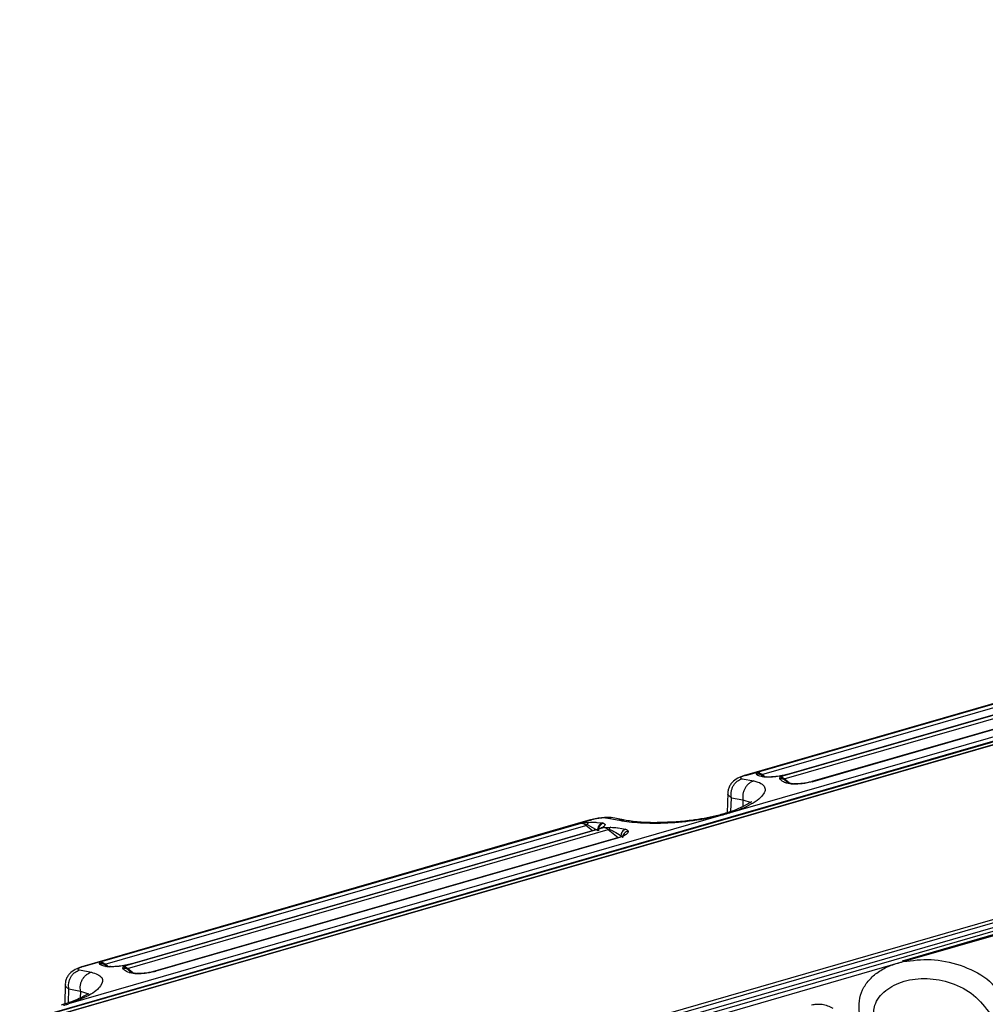
# Model space of a CAD drawing. Units: millimetres. Extents: x 10 to 584, y 10 to 410.
# Drawn here: x 86 to 101, y 97 to 112 of the extents above; entities that cross this region are included whole.
import ezdxf

# ---------------------------------------------------------------- set-up
doc = ezdxf.new("R2010")
doc.units = ezdxf.units.MM

msp = doc.modelspace()

# ---------------------------------------------------------------- linework, layer by layer
at = {"color": 7, "linetype": 'Continuous', "lineweight": 25}
for p, q in [((138.573, 112.3966), (85.9253, 97.1986)), ((85.9256, 97.2112), (138.5728, 112.4092)), ((138.7001, 112.3892), (86.0561, 97.1922)), ((138.7069, 112.3882), (86.0631, 97.1913)), ((88.3514, 95.2095), (140.9953, 110.4065)), ((88.3667, 95.1617), (141.0117, 110.3591)), ((141.013, 110.2835), (88.3653, 95.0854)), ((141.0336, 110.2317), (88.3847, 95.0333)), ((141.1438, 110.2139), (99.3066, 98.1365)), ((112.1474, 104.8431), (96.559, 100.3431)), ((110.1635, 104.7756), (96.9141, 100.9508)), ((96.9334, 100.9523), (110.1823, 104.7769)), ((97.1069, 100.9985), (110.028, 104.7285)), ((97.1787, 100.9641), (110.0998, 104.6941)), ((97.5171, 100.8989), (110.4382, 104.6289)), ((110.2294, 104.621), (97.5849, 100.9708)), ((110.2402, 104.6208), (97.5964, 100.9709)), ((110.5795, 104.5073), (97.9348, 100.8572)), ((110.5936, 104.5062), (97.9497, 100.8562)), ((99.3225, 98.1276), (114.9109, 102.6276)), ((97.0968, 100.9727), (97.1069, 100.9985)), ((97.1295, 100.9839), (97.1069, 100.9985)), ((97.2092, 100.9278), (97.1603, 100.9641)), ((97.2064, 100.9276), (97.1861, 100.931)), ((97.2128, 100.9282), (97.2089, 100.9281)), ((97.4501, 100.9038), (97.458, 100.9308)), ((97.5964, 100.9709), (97.458, 100.9308)), ((97.5021, 100.898), (97.458, 100.9308)), ((96.8782, 100.9014), (97.0582, 100.8686)), ((97.5826, 100.8344), (97.5021, 100.898)), ((97.5997, 100.8322), (97.5561, 100.8508)), ((96.6618, 100.6883), (96.6534, 100.3854)), ((96.7161, 100.6133), (96.8922, 100.5812)), ((96.559, 100.3431), (86.6668, 97.4874)), ((94.575, 100.2756), (86.8682, 98.0508)), ((86.8875, 98.0523), (94.5938, 100.2769)), ((87.1476, 98.1235), (94.4395, 100.2285)), ((87.2194, 98.0891), (94.5114, 100.1941)), ((94.4395, 100.2285), (94.5099, 100.2352)), ((94.4395, 100.2285), (94.5295, 100.2047)), ((94.5295, 100.2047), (94.6916, 100.1179)), ((94.7601, 100.2307), (94.7774, 100.2264)), ((94.9896, 100.2715), (94.8137, 100.3054)), ((95.0808, 100.2753), (94.8954, 100.3109)), ((87.5578, 98.0239), (94.8497, 100.1289)), ((94.641, 100.121), (87.6256, 98.0958)), ((94.6517, 100.1208), (87.6372, 98.0959)), ((94.6587, 100.1232), (94.6347, 100.1187)), ((94.7907, 100.1608), (94.6517, 100.1208)), ((94.7907, 100.1608), (94.8387, 100.1624)), ((94.7907, 100.1608), (94.8647, 100.1367)), ((94.991, 100.0073), (87.9755, 97.9822)), ((95.0052, 100.0062), (87.9904, 97.9812)), ((95.0166, 100.0102), (94.9962, 100.0068)), ((87.1375, 98.0977), (87.1476, 98.1235)), ((87.1702, 98.1089), (87.1476, 98.1235)), ((87.2496, 98.0531), (87.201, 98.0891)), ((87.6372, 98.0959), (87.4987, 98.0558)), ((89.2765, 95.2276), (99.3225, 98.1276)), ((86.8323, 98.0014), (87.0123, 97.9686)), ((87.2471, 98.0526), (87.2268, 98.056)), ((87.2535, 98.0532), (87.2496, 98.0531)), ((87.4908, 98.0288), (87.4987, 98.0558)), ((87.5428, 98.023), (87.4987, 98.0558)), ((87.6233, 97.9594), (87.5428, 98.023)), ((87.6404, 97.9572), (87.5968, 97.9758)), ((86.6159, 97.7883), (86.6076, 97.4861)), ((86.6702, 97.7133), (86.8463, 97.6812))]:
    msp.add_line(p, q, dxfattribs=at)
at = {"color": 8, "linetype": 'Continuous', "lineweight": 25}
for p, q in [((96.9334, 100.9523), (96.9067, 100.9471)), ((97.1603, 100.9641), (97.1295, 100.9839)), ((97.2221, 100.9291), (97.1787, 100.9641)), ((97.1861, 100.931), (97.2179, 100.9335)), ((97.5929, 100.8378), (97.5171, 100.8989)), ((96.7104, 100.4049), (96.7161, 100.6133)), ((96.8922, 100.5812), (96.8905, 100.4799)), ((96.8922, 100.5812), (97.0164, 100.5402)), ((94.5099, 100.2352), (94.5576, 100.2397)), ((94.6124, 100.1127), (94.5114, 100.1941)), ((94.5938, 100.2769), (94.5754, 100.2733)), ((94.6743, 100.2391), (94.7601, 100.2307)), ((94.8387, 100.1624), (94.8876, 100.164)), ((94.8497, 100.1289), (95.0004, 100.0075)), ((94.9998, 100.1559), (95.1102, 100.1345)), ((87.201, 98.0891), (87.1702, 98.1089)), ((87.2628, 98.0541), (87.2194, 98.0891)), ((86.8875, 98.0523), (86.8608, 98.0471)), ((87.2268, 98.056), (87.2587, 98.0585)), ((87.6336, 97.9628), (87.5578, 98.0239)), ((86.6645, 97.5047), (86.6702, 97.7133)), ((86.8463, 97.6812), (86.8445, 97.5756)), ((86.8463, 97.6812), (86.9705, 97.6402))]:
    msp.add_line(p, q, dxfattribs=at)
at = {"color": 7, "linetype": 'Continuous', "lineweight": 25}
for centre, radius, start, end in [((97.0816, 100.8535), 0.1471, 48.71176, 80.12596), ((97.1696, 100.9934), 0.0307, 252.46887, 287.31917), ((97.4125, 100.776), 0.1613, 49.59568, 73.61571), ((97.5078, 100.9295), 0.032, 259.6619, 286.8832), ((94.4143, 100.0835), 0.1471, 48.71176, 80.12596), ((94.4981, 100.2377), 0.0456, 286.86614, 313.58269), ((94.7452, 100.006), 0.1613, 49.59568, 73.61571), ((94.8371, 100.1713), 0.0443, 286.6278, 308.53243), ((87.1224, 97.9785), 0.1471, 48.71176, 80.12596), ((87.2103, 98.1184), 0.0307, 252.45728, 287.32609), ((87.4532, 97.901), 0.1613, 49.59568, 73.61571), ((87.5485, 98.0545), 0.032, 259.65367, 286.88689)]:
    msp.add_arc(centre, radius, start, end, dxfattribs=at)
for points, knots in [([(96.9087, 100.9485), (96.876, 100.9365), (96.8072, 100.9112), (96.7359, 100.8573), (96.6924, 100.7993), (96.6689, 100.7485), (96.6645, 100.711), (96.6624, 100.6927)], [0, 0, 0, 0, 0.2569046, 0.5425627, 0.6952967, 0.8512152, 1, 1, 1, 1]), ([(96.9334, 100.9523), (96.9247, 100.9497), (96.9073, 100.9444), (96.8862, 100.9363), (96.8697, 100.9285), (96.8553, 100.9186), (96.8519, 100.9078), (96.8694, 100.9036), (96.8782, 100.9014)], [0, 0, 0, 0, 0.1171674, 0.2351183, 0.3568075, 0.4799648, 0.7358446, 1, 1, 1, 1]), ([(97.0968, 100.9727), (97.1077, 100.9738), (97.1296, 100.9761), (97.1501, 100.9681), (97.1603, 100.9641)], [0, 0, 0, 0, 0.499996, 1, 1, 1, 1]), ([(97.1861, 100.931), (97.1604, 100.9372), (97.1145, 100.9483), (97.1022, 100.9652), (97.0968, 100.9727)], [0, 0, 0, 0, 0.5587985, 1, 1, 1, 1]), ([(97.5964, 100.9709), (97.5642, 100.9626), (97.4988, 100.9457), (97.3885, 100.9297), (97.2829, 100.9222), (97.2323, 100.9257), (97.2064, 100.9276)], [0, 0, 0, 0, 0.2346105, 0.4764354, 0.7323371, 1, 1, 1, 1]), ([(97.5815, 100.9694), (97.5667, 100.9654), (97.5371, 100.9574), (97.4881, 100.9472), (97.4388, 100.9387), (97.3757, 100.9305), (97.3037, 100.925), (97.2672, 100.9265), (97.2491, 100.9273)], [0, 0, 0, 0, 0.1265887, 0.2533338, 0.3800036, 0.5061773, 0.7552075, 1, 1, 1, 1]), ([(97.0582, 100.8686), (97.0974, 100.8573), (97.1755, 100.8348), (97.2286, 100.7777), (97.2322, 100.709), (97.1828, 100.632), (97.0861, 100.5523), (96.9457, 100.4748), (96.7701, 100.4026), (96.6293, 100.3629), (96.559, 100.3431)], [0, 0, 0, 0, 0.1347705, 0.2681772, 0.3970354, 0.5219445, 0.6438713, 0.763701, 0.8819957, 1, 1, 1, 1]), ([(96.7161, 100.6133), (96.7136, 100.643), (96.7096, 100.6887), (96.7253, 100.7494), (96.7448, 100.7936), (96.772, 100.8325), (96.8143, 100.8747), (96.853, 100.8909), (96.8782, 100.9014)], [0, 0, 0, 0, 0.2396769, 0.3685042, 0.499997, 0.6314935, 0.7603184, 1, 1, 1, 1]), ([(97.0582, 100.8686), (97.033, 100.8581), (96.9941, 100.8419), (96.9514, 100.7998), (96.9237, 100.761), (96.9035, 100.7169), (96.887, 100.6564), (96.8901, 100.6109), (96.8922, 100.5812)], [0, 0, 0, 0, 0.239679, 0.3684996, 0.4999934, 0.6314942, 0.7603171, 1, 1, 1, 1]), ([(97.4501, 100.9038), (97.4589, 100.9045), (97.4766, 100.9059), (97.4936, 100.9007), (97.5021, 100.898)], [0, 0, 0, 0, 0.4999931, 1, 1, 1, 1]), ([(97.5432, 100.8368), (97.5167, 100.848), (97.4696, 100.868), (97.456, 100.8929), (97.4501, 100.9038)], [0, 0, 0, 0, 0.5619021, 1, 1, 1, 1]), ([(97.6288, 100.8206), (97.6112, 100.8223), (97.5761, 100.8256), (97.5541, 100.8331), (97.5432, 100.8368)], [0, 0, 0, 0, 0.5043874, 1, 1, 1, 1]), ([(97.6463, 100.8243), (97.6378, 100.825), (97.6163, 100.8266), (97.6039, 100.831), (97.5963, 100.8336)], [0, 0, 0, 0, 0.3929933, 1, 1, 1, 1]), ([(97.9497, 100.8562), (97.9244, 100.8497), (97.8737, 100.8366), (97.7886, 100.8242), (97.7032, 100.8179), (97.6538, 100.8197), (97.6288, 100.8206)], [0, 0, 0, 0, 0.242832, 0.4880126, 0.7407609, 1, 1, 1, 1]), ([(97.9307, 100.8553), (97.9084, 100.8496), (97.8636, 100.8382), (97.7889, 100.8273), (97.7172, 100.8217), (97.6779, 100.8226), (97.6583, 100.8231)], [0, 0, 0, 0, 0.250505, 0.5014209, 0.7515997, 1, 1, 1, 1]), ([(97.9302, 100.8535), (97.9317, 100.8549), (97.937, 100.8599), (97.9444, 100.8577), (97.9497, 100.8562)], [0, 0, 0, 0, 0.2879603, 1, 1, 1, 1]), ([(97.0239, 100.55), (97.024, 100.5516), (97.0248, 100.5601), (97.0077, 100.5431), (96.9518, 100.5078), (96.8391, 100.4496), (96.6731, 100.3888), (96.4376, 100.3221), (96.1537, 100.2724), (95.9183, 100.2461), (95.8249, 100.2434), (95.8124, 100.243)], [0, 0, 0, 0, 0.0217952, 0.1088054, 0.1968831, 0.3574255, 0.4763447, 0.5995331, 0.823989, 0.9764492, 1, 1, 1, 1]), ([(96.559, 100.3431), (96.4198, 100.313), (96.1377, 100.2519), (95.6807, 100.2192), (95.2613, 100.2256), (95.0816, 100.2559), (94.9896, 100.2715)], [0, 0, 0, 0, 0.2359664, 0.4784415, 0.7328949, 1, 1, 1, 1]), ([(94.5576, 100.2397), (94.5518, 100.2359), (94.5406, 100.2285), (94.5331, 100.2124), (94.5295, 100.2047)], [0, 0, 0, 0, 0.5172514, 1, 1, 1, 1]), ([(94.5576, 100.2397), (94.5904, 100.2415), (94.6351, 100.2439), (94.666, 100.2401), (94.6743, 100.2391)], [0, 0, 0, 0, 0.73191199, 1, 1, 1, 1]), ([(94.8893, 100.311), (94.8716, 100.3127), (94.8339, 100.3161), (94.762, 100.3101), (94.699, 100.3012), (94.6515, 100.2927), (94.6056, 100.2828), (94.5786, 100.2756), (94.5652, 100.272)], [0, 0, 0, 0, 0.233372, 0.4944919, 0.6234865, 0.7508003, 0.8763749, 1, 1, 1, 1]), ([(94.8137, 100.3054), (94.801, 100.3065), (94.7758, 100.3085), (94.7262, 100.3039), (94.6841, 100.2975), (94.6526, 100.2915), (94.6217, 100.2846), (94.6031, 100.2795), (94.5938, 100.2769)], [0, 0, 0, 0, 0.264158, 0.5200325, 0.6431343, 0.7648796, 0.8827987, 1, 1, 1, 1]), ([(94.7774, 100.2264), (94.7883, 100.2202), (94.8096, 100.2082), (94.7907, 100.1797), (94.7383, 100.1488), (94.6803, 100.13), (94.6517, 100.1208)], [0, 0, 0, 0, 0.2677145, 0.523379, 0.7656202, 1, 1, 1, 1]), ([(94.7601, 100.2307), (94.7501, 100.2264), (94.7295, 100.2176), (94.7057, 100.1894), (94.6912, 100.1543), (94.6914, 100.1297), (94.6916, 100.1179)], [0, 0, 0, 0, 0.2429632, 0.5023587, 0.7604476, 1, 1, 1, 1]), ([(94.7774, 100.2264), (94.7664, 100.2222), (94.7436, 100.2135), (94.7172, 100.1846), (94.7015, 100.1481), (94.7024, 100.1228), (94.7029, 100.1107)], [0, 0, 0, 0, 0.2406791, 0.4999933, 0.7593163, 1, 1, 1, 1]), ([(95.8124, 100.243), (95.7277, 100.2392), (95.5314, 100.2304), (95.2601, 100.2434), (95.1377, 100.2655), (95.073, 100.2771)], [0, 0, 0, 0, 0.2635593, 0.6109292, 1, 1, 1, 1]), ([(94.8876, 100.164), (94.8831, 100.1609), (94.8745, 100.1547), (94.8679, 100.1426), (94.8647, 100.1367)], [0, 0, 0, 0, 0.5133403, 1, 1, 1, 1]), ([(94.8647, 100.1367), (94.8884, 100.125), (94.9518, 100.0938), (95.0065, 100.0591), (95.0407, 100.0375)], [0, 0, 0, 0, 0.37468168, 1, 1, 1, 1]), ([(94.8876, 100.164), (94.924, 100.1635), (94.9658, 100.1629), (94.9959, 100.1567), (94.9998, 100.1559)], [0, 0, 0, 0, 0.87221372, 1, 1, 1, 1]), ([(95.1534, 100.1061), (95.1535, 100.0979), (95.1536, 100.0819), (95.1231, 100.0548), (95.0742, 100.0284), (95.0281, 100.0136), (95.0052, 100.0062)], [0, 0, 0, 0, 0.2593186, 0.511853, 0.7578695, 1, 1, 1, 1]), ([(95.1102, 100.1345), (95.1013, 100.1306), (95.0831, 100.1228), (95.0609, 100.099), (95.0452, 100.0694), (95.0422, 100.0479), (95.0407, 100.0375)], [0, 0, 0, 0, 0.2472483, 0.5056964, 0.7610603, 1, 1, 1, 1]), ([(95.1534, 100.1061), (95.1421, 100.1031), (95.1186, 100.097), (95.0899, 100.0731), (95.0708, 100.0416), (95.0688, 100.0181), (95.0678, 100.0068)], [0, 0, 0, 0, 0.2416054, 0.4999941, 0.7583827, 1, 1, 1, 1]), ([(95.1102, 100.1345), (95.1212, 100.1308), (95.1436, 100.1234), (95.1501, 100.1119), (95.1534, 100.1061)], [0, 0, 0, 0, 0.4954497, 1, 1, 1, 1]), ([(95.0052, 100.0062), (94.9999, 100.0078), (94.9928, 100.0099), (94.9876, 100.0052), (94.9863, 100.004)], [0, 0, 0, 0, 0.7386166, 1, 1, 1, 1]), ([(87.1375, 98.0977), (87.1485, 98.0988), (87.1703, 98.1011), (87.1908, 98.0931), (87.201, 98.0891)], [0, 0, 0, 0, 0.4999587, 1, 1, 1, 1]), ([(87.2268, 98.056), (87.2011, 98.0622), (87.1552, 98.0733), (87.143, 98.0902), (87.1375, 98.0977)], [0, 0, 0, 0, 0.5587964, 1, 1, 1, 1]), ([(87.6372, 98.0959), (87.6049, 98.0876), (87.5395, 98.0707), (87.4292, 98.0547), (87.3237, 98.0472), (87.273, 98.0507), (87.2471, 98.0526)], [0, 0, 0, 0, 0.2346097, 0.4764394, 0.7323361, 1, 1, 1, 1]), ([(87.6222, 98.0944), (87.6074, 98.0904), (87.5778, 98.0824), (87.5288, 98.0722), (87.4795, 98.0637), (87.4164, 98.0555), (87.3444, 98.05), (87.3079, 98.0515), (87.2898, 98.0523)], [0, 0, 0, 0, 0.1265955, 0.2533399, 0.3800089, 0.5061762, 0.7552089, 1, 1, 1, 1]), ([(98.8232, 96.9514), (98.784, 97.017), (98.7059, 97.1475), (98.6528, 97.345), (98.6492, 97.5317), (98.6987, 97.7013), (98.7953, 97.8497), (98.9358, 97.9725), (99.1113, 98.0699), (99.2521, 98.1084), (99.3225, 98.1276)], [0, 0, 0, 0, 0.1347705, 0.2681777, 0.3970349, 0.5219448, 0.6438716, 0.7636999, 0.8819958, 1, 1, 1, 1]), ([(99.3225, 98.1276), (99.4616, 98.1463), (99.7437, 98.1842), (100.2007, 98.0881), (100.6202, 97.8797), (100.7998, 97.6607), (100.8919, 97.5486)], [0, 0, 0, 0, 0.2359664, 0.4784417, 0.7328948, 1, 1, 1, 1]), ([(86.8628, 98.0485), (86.8302, 98.0365), (86.7613, 98.0112), (86.69, 97.9573), (86.6465, 97.8993), (86.623, 97.8485), (86.6186, 97.811), (86.6165, 97.7927)], [0, 0, 0, 0, 0.2569114, 0.5425692, 0.695297, 0.8512154, 1, 1, 1, 1]), ([(86.6702, 97.7133), (86.6677, 97.743), (86.6638, 97.7887), (86.6794, 97.8494), (86.6989, 97.8936), (86.7261, 97.9325), (86.7684, 97.9747), (86.8071, 97.9909), (86.8323, 98.0014)], [0, 0, 0, 0, 0.23968061, 0.36850064, 0.50000391, 0.63150066, 0.76032585, 1, 1, 1, 1]), ([(87.0123, 97.9686), (87.0769, 97.9451), (87.2031, 97.8991), (87.179, 97.7643), (87.0041, 97.615), (86.7779, 97.5295), (86.6668, 97.4874)], [0, 0, 0, 0, 0.2678049, 0.5227914, 0.7656424, 1, 1, 1, 1]), ([(86.8875, 98.0523), (86.8788, 98.0497), (86.8614, 98.0444), (86.8403, 98.0363), (86.8238, 98.0285), (86.8094, 98.0186), (86.806, 98.0078), (86.8235, 98.0036), (86.8323, 98.0014)], [0, 0, 0, 0, 0.1171571, 0.2351196, 0.3568, 0.4799666, 0.7358425, 1, 1, 1, 1]), ([(86.8463, 97.6812), (86.8443, 97.7109), (86.8411, 97.7564), (86.8576, 97.8169), (86.8778, 97.861), (86.9055, 97.8998), (86.9482, 97.9419), (86.9871, 97.9581), (87.0123, 97.9686)], [0, 0, 0, 0, 0.239675, 0.3684963, 0.4999873, 0.6314892, 0.7603112, 1, 1, 1, 1]), ([(87.4908, 98.0288), (87.4996, 98.0295), (87.5173, 98.0309), (87.5343, 98.0257), (87.5428, 98.023)], [0, 0, 0, 0, 0.5000171, 1, 1, 1, 1]), ([(87.5839, 97.9618), (87.5574, 97.973), (87.5103, 97.993), (87.4967, 98.0179), (87.4908, 98.0288)], [0, 0, 0, 0, 0.5619021, 1, 1, 1, 1]), ([(87.6696, 97.9456), (87.6519, 97.9473), (87.6168, 97.9506), (87.5948, 97.9581), (87.5839, 97.9618)], [0, 0, 0, 0, 0.5043836, 1, 1, 1, 1]), ([(87.687, 97.9493), (87.6785, 97.95), (87.657, 97.9516), (87.6446, 97.956), (87.6371, 97.9586)], [0, 0, 0, 0, 0.3929932, 1, 1, 1, 1]), ([(87.9904, 97.9812), (87.9651, 97.9747), (87.9144, 97.9616), (87.8293, 97.9492), (87.7439, 97.9429), (87.6946, 97.9447), (87.6696, 97.9456)], [0, 0, 0, 0, 0.2428469, 0.4880173, 0.7407633, 1, 1, 1, 1]), ([(87.9714, 97.9803), (87.9491, 97.9746), (87.9043, 97.9632), (87.8296, 97.9523), (87.7579, 97.9467), (87.7186, 97.9476), (87.699, 97.9481)], [0, 0, 0, 0, 0.2505033, 0.5014266, 0.7515965, 1, 1, 1, 1]), ([(87.9709, 97.9785), (87.9724, 97.9799), (87.9777, 97.9849), (87.9851, 97.9827), (87.9904, 97.9812)], [0, 0, 0, 0, 0.2879603, 1, 1, 1, 1]), ([(86.975, 97.6402), (86.969, 97.6382), (86.9543, 97.6333), (86.8577, 97.5778), (86.7144, 97.5187), (86.6092, 97.4859), (86.5538, 97.4686)], [0, 0, 0, 0, 0.236267, 0.5747112, 0.7761509, 1, 1, 1, 1]), ([(86.5912, 97.4647), (86.5927, 97.4652), (86.5967, 97.4664), (86.6096, 97.4703), (86.6213, 97.4738), (86.6312, 97.4768), (86.6347, 97.4779), (86.6467, 97.4814), (86.658, 97.4848), (86.6668, 97.4874)], [0, 0, 0, 0, 0.05676986, 0.16084898, 0.51088148, 0.52534637, 0.55319736, 0.6487887, 1, 1, 1, 1]), ([(97.9318, 97.4717), (97.957, 97.4771), (98.0077, 97.488), (98.0929, 97.4829), (98.1782, 97.4624), (98.2276, 97.4357), (98.2526, 97.4221)], [0, 0, 0, 0, 0.2428321, 0.4880054, 0.7407599, 1, 1, 1, 1])]:
    msp.add_open_spline(points, degree=3, knots=knots, dxfattribs=at)
at = {"color": 8, "linetype": 'Continuous', "lineweight": 25}
for points, knots in [([(97.2064, 100.9276), (97.2166, 100.9301), (97.2317, 100.9338), (97.2455, 100.9274), (97.25, 100.9253)], [0, 0, 0, 0, 0.6769895, 1, 1, 1, 1]), ([(97.5432, 100.8368), (97.553, 100.8386), (97.5715, 100.842), (97.5884, 100.8357), (97.5964, 100.8327)], [0, 0, 0, 0, 0.5318102, 1, 1, 1, 1]), ([(97.6288, 100.8206), (97.636, 100.8235), (97.6464, 100.8278), (97.6562, 100.8229), (97.6594, 100.8213)], [0, 0, 0, 0, 0.6789558, 1, 1, 1, 1]), ([(96.7161, 100.6133), (96.6919, 100.6303), (96.6577, 100.6544), (96.6668, 100.6831), (96.6695, 100.6915)], [0, 0, 0, 0, 0.7066542, 1, 1, 1, 1]), ([(94.8137, 100.3054), (94.8405, 100.3115), (94.8682, 100.3177), (94.8945, 100.3109), (94.8953, 100.3107)], [0, 0, 0, 0, 0.970106, 1, 1, 1, 1]), ([(94.9896, 100.2715), (95.0163, 100.2769), (95.0486, 100.2835), (95.0791, 100.2748), (95.0844, 100.2733)], [0, 0, 0, 0, 0.8275164, 1, 1, 1, 1]), ([(87.2471, 98.0526), (87.2573, 98.0551), (87.2724, 98.0588), (87.2862, 98.0524), (87.2907, 98.0503)], [0, 0, 0, 0, 0.677007, 1, 1, 1, 1]), ([(87.5839, 97.9618), (87.5937, 97.9636), (87.6122, 97.967), (87.6292, 97.9607), (87.6371, 97.9577)], [0, 0, 0, 0, 0.5317869, 1, 1, 1, 1]), ([(87.6696, 97.9456), (87.6767, 97.9485), (87.6871, 97.9528), (87.6969, 97.9479), (87.7001, 97.9463)], [0, 0, 0, 0, 0.6790033, 1, 1, 1, 1]), ([(86.6702, 97.7133), (86.646, 97.7303), (86.6118, 97.7544), (86.621, 97.7831), (86.6236, 97.7915)], [0, 0, 0, 0, 0.7066594, 1, 1, 1, 1]), ([(98.8727, 97.2583), (98.8727, 97.3307), (98.8727, 97.4963), (99.0115, 97.6653), (99.1798, 97.775), (99.3325, 97.8343), (99.503, 97.8681), (99.7446, 97.8775), (100.0633, 97.8177), (100.4182, 97.6328), (100.5661, 97.4353), (100.6422, 97.3336)], [0, 0, 0, 0, 0.1113342, 0.2546634, 0.3264947, 0.3985267, 0.470558, 0.5423867, 0.6857126, 0.8381213, 1, 1, 1, 1])]:
    msp.add_open_spline(points, degree=3, knots=knots, dxfattribs=at)

doc.saveas('drawing.dxf')
